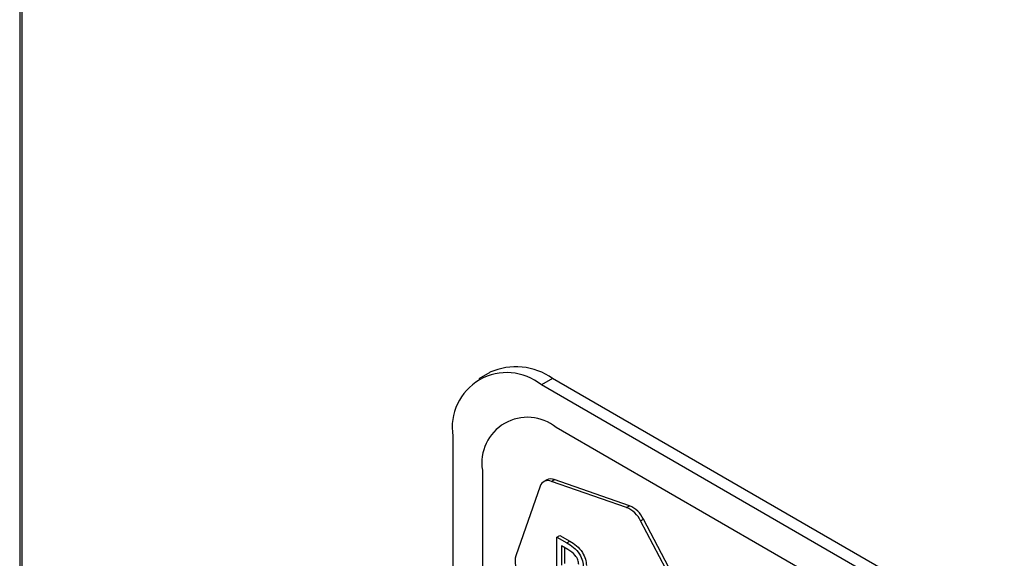
# Model space of a CAD drawing. Units: millimetres. Extents: x 5 to 415, y 5 to 292.
# Drawn here: x 298 to 303, y 161 to 164 of the extents above; entities that cross this region are included whole.
import ezdxf

# ---------------------------------------------------------------- set-up
doc = ezdxf.new("R2010")
doc.units = ezdxf.units.MM

msp = doc.modelspace()

# ---------------------------------------------------------------- linework, layer by layer
at = {"color": 7, "linetype": 'Continuous', "lineweight": 25}
for p, q in [((298.3635, 209.114), (298.3635, 158.9008)), ((298.3749, 158.5717), (298.3749, 208.8625)), ((300.6162, 162.3659), (300.5632, 162.3353)), ((300.9162, 162.3362), (300.8632, 162.3056)), ((305.7245, 159.5605), (300.9162, 162.3362)), ((305.6715, 159.5298), (300.8632, 162.3056)), ((305.6008, 159.4073), (300.9339, 162.1015)), ((300.4389, 162.0606), (300.4389, 158.1412)), ((300.5803, 161.8973), (300.5803, 158.1412)), ((300.9107, 161.844), (300.9249, 161.8522)), ((301.2852, 161.7275), (300.9249, 161.8522)), ((300.8576, 161.8207), (300.74, 161.4867)), ((300.8888, 161.8507), (300.8746, 161.8425)), ((301.271, 161.7193), (300.9107, 161.844)), ((301.271, 161.7193), (301.2852, 161.7275)), ((301.338, 161.6545), (301.3521, 161.6627)), ((301.5947, 161.204), (301.3521, 161.6627)), ((301.5806, 161.1958), (301.338, 161.6545)), ((300.9373, 161.5769), (300.9515, 161.5851)), ((300.9373, 161.5769), (300.9856, 161.549)), ((300.9373, 161.2911), (300.9373, 161.5769)), ((300.9515, 161.5851), (300.9997, 161.5572)), ((300.9897, 161.5174), (300.9595, 161.5348)), ((300.9595, 161.5348), (300.9595, 161.4432)), ((300.9737, 161.5266), (300.9737, 161.4514)), ((300.9856, 161.549), (300.9997, 161.5572))]:
    msp.add_line(p, q, dxfattribs=at)
for centre, radius, start, end in [((300.7404, 162.0909), 0.3018, 54.3824, 114.3071), ((300.6975, 162.1026), 0.262, 50.7967, 189.214), ((300.7959, 161.9323), 0.2184, 50.7967, 189.214), ((300.9084, 161.8131), 0.0424, 67.0935, 117.5796), ((300.8944, 161.809), 0.0386, 65.0262, 162.2747), ((301.2175, 161.597), 0.1335, 25.5099, 66.3718), ((301.2316, 161.6052), 0.1335, 25.5099, 66.3718), ((300.8541, 161.4596), 0.1173, 166.6247, 211.2869)]:
    msp.add_arc(centre, radius, start, end, dxfattribs=at)
for points, knots in [([(300.9856, 161.549), (300.9962, 161.5427), (301.0173, 161.53), (301.0452, 161.4993), (301.0614, 161.4632), (301.0633, 161.443), (301.0642, 161.4328)], [0, 0, 0, 0, 0.281317, 0.559922, 0.779935, 1, 1, 1, 1]), ([(300.9997, 161.5572), (301.0103, 161.5508), (301.0314, 161.5381), (301.0593, 161.5075), (301.0756, 161.4714), (301.0774, 161.4511), (301.0784, 161.441)], [0, 0, 0, 0, 0.281317, 0.559922, 0.779935, 1, 1, 1, 1]), ([(301.042, 161.4451), (301.0413, 161.4526), (301.0402, 161.4638), (301.0324, 161.4792), (301.0176, 161.5), (301.0021, 161.5097), (300.9897, 161.5174)], [0, 0, 0, 0, 0.249284, 0.374925, 0.500645, 1, 1, 1, 1])]:
    msp.add_open_spline(points, degree=3, knots=knots, dxfattribs=at)

doc.saveas('drawing.dxf')
